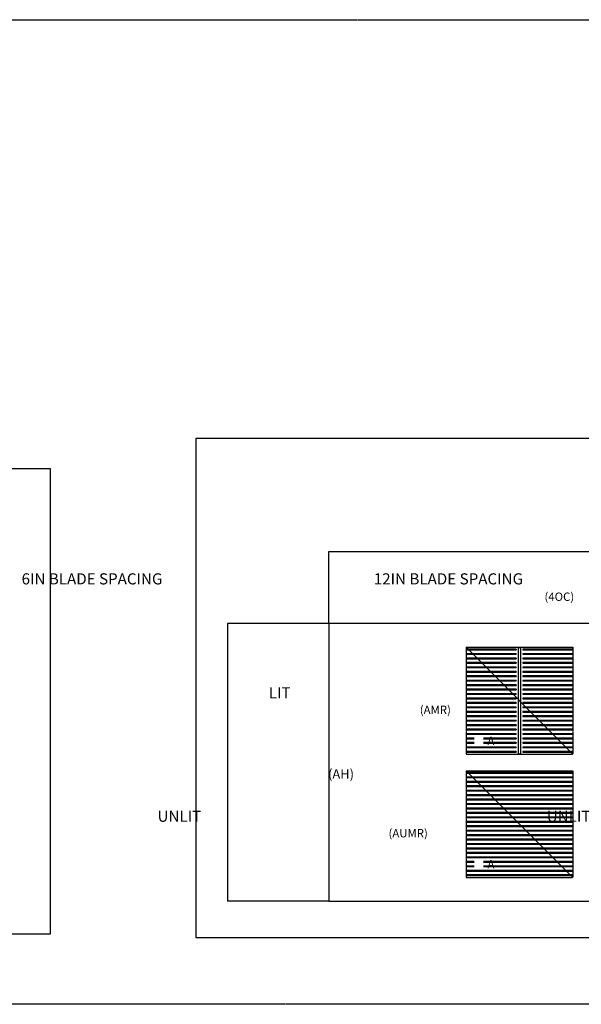
# Model space of a CAD drawing. Units: inches. Extents: x -517 to 7164, y 59 to 2025.
# Drawn here: x 5748 to 6253, y 1140 to 2025 of the extents above; entities that cross this region are included whole.
import ezdxf

# ---------------------------------------------------------------- set-up
doc = ezdxf.new("R2010")
doc.units = ezdxf.units.IN
doc.header["$MEASUREMENT"] = 0
doc.linetypes.add('DOT2', pattern=[0.025, 0, -0.025])
doc.linetypes.add('HIDDEN', pattern=[0.075, 0.05, -0.025])
doc.layers.add('Borders', color=253, linetype='DOT2', plot=False)
doc.layers.add('Lights', color=40, linetype='Continuous')

# ---------------------------------------------------------------- blocks, each defined once
blk = doc.blocks.new('AMR_AHA_88_4OC_FocalPoint')
for p, q in [((0, 96), (96, 0)), ((45, 94.25), (0.125, 94.25)), ((0.125, 94.25), (0.125, 93.75)), ((45, 94.25), (0.125, 94.25)), ((0.125, 94.25), (0.125, 93.75)), ((45, 93.75), (0.125, 93.75)), ((0.125, 93.75), (45, 93.75)), ((45, 90.25), (0.125, 90.25)), ((0.125, 90.25), (0.125, 89.75)), ((45, 90.25), (0.125, 90.25)), ((0.125, 90.25), (0.125, 89.75)), ((45, 89.75), (0.125, 89.75)), ((0.125, 89.75), (45, 89.75)), ((45, 94.25), (45, 93.75)), ((45, 93.75), (45, 94.25)), ((45, 90.25), (45, 89.75)), ((45, 89.75), (45, 90.25)), ((51, 94.25), (95.875, 94.25)), ((51, 94.25), (51, 93.75)), ((95.875, 94.25), (51, 94.25)), ((51, 94.25), (51, 93.75)), ((51, 93.75), (95.875, 93.75)), ((51, 93.75), (95.875, 93.75)), ((51, 90.25), (95.875, 90.25)), ((51, 90.25), (51, 89.75)), ((95.875, 90.25), (51, 90.25)), ((51, 90.25), (51, 89.75)), ((51, 89.75), (95.875, 89.75)), ((51, 89.75), (95.875, 89.75)), ((95.875, 94.25), (95.875, 93.75)), ((95.875, 93.75), (95.875, 94.25)), ((95.875, 90.25), (95.875, 89.75)), ((95.875, 89.75), (95.875, 90.25)), ((45, 86.25), (0.125, 86.25)), ((0.125, 86.25), (0.125, 85.75)), ((45, 86.25), (0.125, 86.25)), ((0.125, 86.25), (0.125, 85.75)), ((45, 85.75), (0.125, 85.75)), ((0.125, 85.75), (45, 85.75)), ((45, 82.25), (0.125, 82.25)), ((0.125, 82.25), (0.125, 81.75)), ((45, 82.25), (0.125, 82.25)), ((0.125, 82.25), (0.125, 81.75)), ((45, 81.75), (0.125, 81.75)), ((0.125, 81.75), (45, 81.75)), ((45, 86.25), (45, 85.75)), ((45, 85.75), (45, 86.25)), ((45, 82.25), (45, 81.75)), ((45, 81.75), (45, 82.25)), ((51, 86.25), (95.875, 86.25)), ((51, 86.25), (51, 85.75)), ((95.875, 86.25), (51, 86.25)), ((51, 86.25), (51, 85.75)), ((51, 85.75), (95.875, 85.75)), ((51, 85.75), (95.875, 85.75)), ((51, 82.25), (95.875, 82.25)), ((51, 82.25), (51, 81.75)), ((95.875, 82.25), (51, 82.25)), ((51, 82.25), (51, 81.75)), ((51, 81.75), (95.875, 81.75)), ((51, 81.75), (95.875, 81.75)), ((95.875, 86.25), (95.875, 85.75)), ((95.875, 85.75), (95.875, 86.25)), ((95.875, 82.25), (95.875, 81.75)), ((95.875, 81.75), (95.875, 82.25)), ((45, 78.25), (0.125, 78.25)), ((0.125, 78.25), (0.125, 77.75)), ((45, 78.25), (0.125, 78.25)), ((0.125, 78.25), (0.125, 77.75)), ((45, 77.75), (0.125, 77.75)), ((0.125, 77.75), (45, 77.75)), ((45, 74.25), (0.125, 74.25)), ((0.125, 74.25), (0.125, 73.75)), ((45, 74.25), (0.125, 74.25)), ((0.125, 74.25), (0.125, 73.75)), ((45, 73.75), (0.125, 73.75)), ((0.125, 73.75), (45, 73.75)), ((45, 78.25), (45, 77.75)), ((45, 77.75), (45, 78.25)), ((45, 74.25), (45, 73.75)), ((45, 73.75), (45, 74.25)), ((51, 78.25), (95.875, 78.25)), ((51, 78.25), (51, 77.75)), ((95.875, 78.25), (51, 78.25)), ((51, 78.25), (51, 77.75)), ((51, 77.75), (95.875, 77.75)), ((51, 77.75), (95.875, 77.75)), ((51, 74.25), (95.875, 74.25)), ((51, 74.25), (51, 73.75)), ((95.875, 74.25), (51, 74.25)), ((51, 74.25), (51, 73.75)), ((51, 73.75), (95.875, 73.75)), ((51, 73.75), (95.875, 73.75)), ((95.875, 78.25), (95.875, 77.75)), ((95.875, 77.75), (95.875, 78.25)), ((95.875, 74.25), (95.875, 73.75)), ((95.875, 73.75), (95.875, 74.25)), ((45, 70.25), (0.125, 70.25)), ((0.125, 70.25), (0.125, 69.75)), ((45, 70.25), (0.125, 70.25)), ((0.125, 70.25), (0.125, 69.75)), ((45, 69.75), (0.125, 69.75)), ((0.125, 69.75), (45, 69.75)), ((45, 66.25), (0.125, 66.25)), ((0.125, 66.25), (0.125, 65.75)), ((45, 66.25), (0.125, 66.25)), ((0.125, 66.25), (0.125, 65.75)), ((45, 65.75), (0.125, 65.75)), ((0.125, 65.75), (45, 65.75)), ((45, 62.25), (0.125, 62.25)), ((0.125, 62.25), (0.125, 61.75)), ((45, 62.25), (0.125, 62.25)), ((0.125, 62.25), (0.125, 61.75)), ((45, 70.25), (45, 69.75)), ((45, 69.75), (45, 70.25)), ((45, 66.25), (45, 65.75)), ((45, 65.75), (45, 66.25)), ((45, 62.25), (45, 61.75)), ((45, 61.75), (45, 62.25)), ((51, 70.25), (95.875, 70.25)), ((51, 70.25), (51, 69.75)), ((95.875, 70.25), (51, 70.25)), ((51, 70.25), (51, 69.75)), ((51, 69.75), (95.875, 69.75)), ((51, 69.75), (95.875, 69.75)), ((51, 66.25), (95.875, 66.25)), ((51, 66.25), (51, 65.75)), ((95.875, 66.25), (51, 66.25)), ((51, 66.25), (51, 65.75)), ((51, 65.75), (95.875, 65.75)), ((51, 65.75), (95.875, 65.75)), ((51, 62.25), (95.875, 62.25)), ((51, 62.25), (51, 61.75)), ((95.875, 62.25), (51, 62.25)), ((51, 62.25), (51, 61.75)), ((95.875, 70.25), (95.875, 69.75)), ((95.875, 69.75), (95.875, 70.25)), ((95.875, 66.25), (95.875, 65.75)), ((95.875, 65.75), (95.875, 66.25)), ((95.875, 62.25), (95.875, 61.75)), ((95.875, 61.75), (95.875, 62.25)), ((45, 61.75), (0.125, 61.75)), ((0.125, 61.75), (45, 61.75)), ((45, 58.25), (0.125, 58.25)), ((0.125, 58.25), (0.125, 57.75)), ((45, 58.25), (0.125, 58.25)), ((0.125, 58.25), (0.125, 57.75)), ((45, 57.75), (0.125, 57.75)), ((0.125, 57.75), (45, 57.75)), ((45, 54.25), (0.125, 54.25)), ((0.125, 54.25), (0.125, 53.75)), ((45, 54.25), (0.125, 54.25)), ((0.125, 54.25), (0.125, 53.75)), ((45, 53.75), (0.125, 53.75)), ((0.125, 53.75), (45, 53.75)), ((45, 58.25), (45, 57.75)), ((45, 57.75), (45, 58.25)), ((45, 54.25), (45, 53.75)), ((45, 53.75), (45, 54.25)), ((51, 61.75), (95.875, 61.75)), ((51, 61.75), (95.875, 61.75)), ((51, 58.25), (95.875, 58.25)), ((51, 58.25), (51, 57.75)), ((95.875, 58.25), (51, 58.25)), ((51, 58.25), (51, 57.75)), ((51, 57.75), (95.875, 57.75)), ((51, 57.75), (95.875, 57.75)), ((51, 54.25), (95.875, 54.25)), ((51, 54.25), (51, 53.75)), ((95.875, 54.25), (51, 54.25)), ((51, 54.25), (51, 53.75)), ((51, 53.75), (95.875, 53.75)), ((51, 53.75), (95.875, 53.75)), ((95.875, 58.25), (95.875, 57.75)), ((95.875, 57.75), (95.875, 58.25)), ((95.875, 54.25), (95.875, 53.75)), ((95.875, 53.75), (95.875, 54.25)), ((45, 50.25), (0.125, 50.25)), ((0.125, 50.25), (0.125, 49.75)), ((45, 50.25), (0.125, 50.25)), ((0.125, 50.25), (0.125, 49.75)), ((45, 49.75), (0.125, 49.75)), ((0.125, 49.75), (45, 49.75)), ((45, 46.25), (0.125, 46.25)), ((0.125, 46.25), (0.125, 45.75)), ((45, 46.25), (0.125, 46.25)), ((0.125, 46.25), (0.125, 45.75)), ((45, 45.75), (0.125, 45.75)), ((0.125, 45.75), (45, 45.75)), ((45, 50.25), (45, 49.75)), ((45, 49.75), (45, 50.25)), ((45, 46.25), (45, 45.75)), ((45, 45.75), (45, 46.25)), ((51, 50.25), (95.875, 50.25)), ((51, 50.25), (51, 49.75)), ((95.875, 50.25), (51, 50.25)), ((51, 50.25), (51, 49.75)), ((51, 49.75), (95.875, 49.75)), ((51, 49.75), (95.875, 49.75)), ((51, 46.25), (95.875, 46.25)), ((51, 46.25), (51, 45.75)), ((95.875, 46.25), (51, 46.25)), ((51, 46.25), (51, 45.75)), ((51, 45.75), (95.875, 45.75)), ((51, 45.75), (95.875, 45.75)), ((95.875, 50.25), (95.875, 49.75)), ((95.875, 49.75), (95.875, 50.25)), ((95.875, 46.25), (95.875, 45.75)), ((95.875, 45.75), (95.875, 46.25)), ((45, 42.25), (0.125, 42.25)), ((0.125, 42.25), (0.125, 41.75)), ((45, 42.25), (0.125, 42.25)), ((0.125, 42.25), (0.125, 41.75)), ((45, 41.75), (0.125, 41.75)), ((0.125, 41.75), (45, 41.75)), ((45, 38.25), (0.125, 38.25)), ((0.125, 38.25), (0.125, 37.75)), ((45, 38.25), (0.125, 38.25)), ((0.125, 38.25), (0.125, 37.75)), ((45, 37.75), (0.125, 37.75)), ((0.125, 37.75), (45, 37.75)), ((45, 42.25), (45, 41.75)), ((45, 41.75), (45, 42.25)), ((45, 38.25), (45, 37.75)), ((45, 37.75), (45, 38.25)), ((51, 42.25), (95.875, 42.25)), ((51, 42.25), (51, 41.75)), ((95.875, 42.25), (51, 42.25)), ((51, 42.25), (51, 41.75)), ((51, 41.75), (95.875, 41.75)), ((51, 41.75), (95.875, 41.75)), ((51, 38.25), (95.875, 38.25)), ((51, 38.25), (51, 37.75)), ((95.875, 38.25), (51, 38.25)), ((51, 38.25), (51, 37.75)), ((51, 37.75), (95.875, 37.75)), ((51, 37.75), (95.875, 37.75)), ((95.875, 42.25), (95.875, 41.75)), ((95.875, 41.75), (95.875, 42.25)), ((95.875, 38.25), (95.875, 37.75)), ((95.875, 37.75), (95.875, 38.25)), ((45, 34.25), (0.125, 34.25)), ((0.125, 34.25), (0.125, 33.75)), ((45, 34.25), (0.125, 34.25)), ((0.125, 34.25), (0.125, 33.75)), ((45, 33.75), (0.125, 33.75)), ((0.125, 33.75), (45, 33.75)), ((45, 30.25), (0.125, 30.25)), ((0.125, 30.25), (0.125, 29.75)), ((45, 30.25), (0.125, 30.25)), ((0.125, 30.25), (0.125, 29.75)), ((45, 29.75), (0.125, 29.75)), ((0.125, 29.75), (45, 29.75)), ((45, 34.25), (45, 33.75)), ((45, 33.75), (45, 34.25)), ((45, 30.25), (45, 29.75)), ((45, 29.75), (45, 30.25)), ((51, 34.25), (95.875, 34.25)), ((51, 34.25), (51, 33.75)), ((95.875, 34.25), (51, 34.25)), ((51, 34.25), (51, 33.75)), ((51, 33.75), (95.875, 33.75)), ((51, 33.75), (95.875, 33.75)), ((51, 30.25), (95.875, 30.25)), ((51, 30.25), (51, 29.75)), ((95.875, 30.25), (51, 30.25)), ((51, 30.25), (51, 29.75)), ((51, 29.75), (95.875, 29.75)), ((51, 29.75), (95.875, 29.75)), ((95.875, 34.25), (95.875, 33.75)), ((95.875, 33.75), (95.875, 34.25)), ((95.875, 30.25), (95.875, 29.75)), ((95.875, 29.75), (95.875, 30.25)), ((45, 26.25), (0.125, 26.25)), ((0.125, 26.25), (0.125, 25.75)), ((45, 26.25), (0.125, 26.25)), ((0.125, 26.25), (0.125, 25.75)), ((45, 25.75), (0.125, 25.75)), ((0.125, 25.75), (45, 25.75)), ((45, 22.25), (0.125, 22.25)), ((0.125, 22.25), (0.125, 21.75)), ((45, 22.25), (0.125, 22.25)), ((0.125, 22.25), (0.125, 21.75)), ((45, 21.75), (0.125, 21.75)), ((0.125, 21.75), (45, 21.75)), ((45, 18.25), (0.125, 18.25)), ((0.125, 18.25), (0.125, 17.75)), ((45, 18.25), (0.125, 18.25)), ((0.125, 18.25), (0.125, 17.75)), ((45, 17.75), (0.125, 17.75)), ((0.125, 17.75), (45, 17.75)), ((45, 26.25), (45, 25.75)), ((45, 25.75), (45, 26.25)), ((45, 22.25), (45, 21.75)), ((45, 21.75), (45, 22.25)), ((45, 18.25), (45, 17.75)), ((45, 17.75), (45, 18.25)), ((51, 26.25), (95.875, 26.25)), ((51, 26.25), (51, 25.75)), ((95.875, 26.25), (51, 26.25)), ((51, 26.25), (51, 25.75)), ((51, 25.75), (95.875, 25.75)), ((51, 25.75), (95.875, 25.75)), ((51, 22.25), (95.875, 22.25)), ((51, 22.25), (51, 21.75)), ((95.875, 22.25), (51, 22.25)), ((51, 22.25), (51, 21.75)), ((51, 21.75), (95.875, 21.75)), ((51, 21.75), (95.875, 21.75)), ((51, 18.25), (95.875, 18.25)), ((51, 18.25), (51, 17.75)), ((95.875, 18.25), (51, 18.25)), ((51, 18.25), (51, 17.75)), ((51, 17.75), (95.875, 17.75)), ((51, 17.75), (95.875, 17.75)), ((95.875, 26.25), (95.875, 25.75)), ((95.875, 25.75), (95.875, 26.25)), ((95.875, 22.25), (95.875, 21.75)), ((95.875, 21.75), (95.875, 22.25)), ((95.875, 18.25), (95.875, 17.75)), ((95.875, 17.75), (95.875, 18.25)), ((45, 14.25), (0.125, 14.25)), ((0.125, 14.25), (0.125, 13.75)), ((45, 14.25), (0.125, 14.25)), ((0.125, 14.25), (0.125, 13.75)), ((45, 13.75), (0.125, 13.75)), ((0.125, 13.75), (45, 13.75)), ((45, 10.25), (0.125, 10.25)), ((0.125, 10.25), (0.125, 9.75)), ((45, 10.25), (0.125, 10.25)), ((0.125, 10.25), (0.125, 9.75)), ((45, 9.75), (0.125, 9.75)), ((0.125, 9.75), (45, 9.75)), ((45, 14.25), (45, 13.75)), ((45, 13.75), (45, 14.25)), ((45, 10.25), (45, 9.75)), ((45, 9.75), (45, 10.25)), ((51, 14.25), (95.875, 14.25)), ((51, 14.25), (51, 13.75)), ((95.875, 14.25), (51, 14.25)), ((51, 14.25), (51, 13.75)), ((51, 13.75), (95.875, 13.75)), ((51, 13.75), (95.875, 13.75)), ((51, 10.25), (95.875, 10.25)), ((51, 10.25), (51, 9.75)), ((95.875, 10.25), (51, 10.25)), ((51, 10.25), (51, 9.75)), ((51, 9.75), (95.875, 9.75)), ((51, 9.75), (95.875, 9.75)), ((95.875, 14.25), (95.875, 13.75)), ((95.875, 13.75), (95.875, 14.25)), ((95.875, 10.25), (95.875, 9.75)), ((95.875, 9.75), (95.875, 10.25)), ((45, 6.25), (0.125, 6.25)), ((0.125, 6.25), (0.125, 5.75)), ((45, 6.25), (0.125, 6.25)), ((0.125, 6.25), (0.125, 5.75)), ((45, 5.75), (0.125, 5.75)), ((0.125, 5.75), (45, 5.75)), ((45, 2.25), (0.125, 2.25)), ((0.125, 2.25), (0.125, 1.75)), ((45, 2.25), (0.125, 2.25)), ((0.125, 2.25), (0.125, 1.75)), ((45, 1.75), (0.125, 1.75)), ((0.125, 1.75), (45, 1.75)), ((45, 6.25), (45, 5.75)), ((45, 5.75), (45, 6.25)), ((45, 2.25), (45, 1.75)), ((45, 1.75), (45, 2.25)), ((51, 6.25), (95.875, 6.25)), ((51, 6.25), (51, 5.75)), ((95.875, 6.25), (51, 6.25)), ((51, 6.25), (51, 5.75)), ((51, 5.75), (95.875, 5.75)), ((51, 5.75), (95.875, 5.75)), ((51, 2.25), (95.875, 2.25)), ((51, 2.25), (51, 1.75)), ((95.875, 2.25), (51, 2.25)), ((51, 2.25), (51, 1.75)), ((51, 1.75), (95.875, 1.75)), ((51, 1.75), (95.875, 1.75)), ((95.875, 6.25), (95.875, 5.75)), ((95.875, 5.75), (95.875, 6.25)), ((95.875, 2.25), (95.875, 1.75)), ((95.875, 1.75), (95.875, 2.25))]:
    blk.add_line(p, q)
at = {"layer": 'Borders'}
for p, q in [((0, 96), (96, 96)), ((0, 96), (0, 0)), ((96, 96), (96, 0)), ((0, 0), (96, 0))]:
    blk.add_line(p, q, dxfattribs=at)
at = {"layer": 'Lights'}
for p, q in [((46.865, 95.895), (49.135, 95.895)), ((46.865, 95.895), (46.865, 0.105)), ((49.135, 95.895), (49.135, 0.105)), ((46.865, 0.105), (49.135, 0.105))]:
    blk.add_line(p, q, dxfattribs=at)
at = {"insert": (7.42, 15.677), "char_height": 7.5, "attachment_point": 1, "bg_fill": 3, "box_fill_scale": 1, "bg_fill_color": 256, "bg_fill_transparency": 0}
blk.add_mtext_dynamic_manual_height_columns('\\pi1.5793;A', width=8.1586, gutter_width=0.625, heights=[0], dxfattribs=at)
blk = doc.blocks.new('AUMR_AHA_88_4OC_FocalPoint')
for p, q in [((0, 96), (96, 0)), ((95.875, 94.25), (0.125, 94.25)), ((0.125, 94.25), (0.125, 93.75)), ((0.125, 93.75), (95.875, 93.75)), ((95.875, 90.25), (0.125, 90.25)), ((0.125, 90.25), (0.125, 89.75)), ((0.125, 89.75), (95.875, 89.75)), ((95.875, 93.75), (95.875, 94.25)), ((95.875, 89.75), (95.875, 90.25)), ((95.875, 86.25), (0.125, 86.25)), ((0.125, 86.25), (0.125, 85.75)), ((0.125, 85.75), (95.875, 85.75)), ((95.875, 82.25), (0.125, 82.25)), ((0.125, 82.25), (0.125, 81.75)), ((0.125, 81.75), (95.875, 81.75)), ((95.875, 85.75), (95.875, 86.25)), ((95.875, 81.75), (95.875, 82.25)), ((95.875, 78.25), (0.125, 78.25)), ((0.125, 78.25), (0.125, 77.75)), ((0.125, 77.75), (95.875, 77.75)), ((95.875, 74.25), (0.125, 74.25)), ((0.125, 74.25), (0.125, 73.75)), ((0.125, 73.75), (95.875, 73.75)), ((95.875, 77.75), (95.875, 78.25)), ((95.875, 73.75), (95.875, 74.25)), ((95.875, 70.25), (0.125, 70.25)), ((0.125, 70.25), (0.125, 69.75)), ((0.125, 69.75), (95.875, 69.75)), ((95.875, 66.25), (0.125, 66.25)), ((0.125, 66.25), (0.125, 65.75)), ((0.125, 65.75), (95.875, 65.75)), ((95.875, 62.25), (0.125, 62.25)), ((0.125, 62.25), (0.125, 61.75)), ((95.875, 69.75), (95.875, 70.25)), ((95.875, 65.75), (95.875, 66.25)), ((95.875, 61.75), (95.875, 62.25)), ((0.125, 61.75), (95.875, 61.75)), ((95.875, 58.25), (0.125, 58.25)), ((0.125, 58.25), (0.125, 57.75)), ((0.125, 57.75), (95.875, 57.75)), ((95.875, 54.25), (0.125, 54.25)), ((0.125, 54.25), (0.125, 53.75)), ((0.125, 53.75), (95.875, 53.75)), ((95.875, 57.75), (95.875, 58.25)), ((95.875, 53.75), (95.875, 54.25)), ((95.875, 50.25), (0.125, 50.25)), ((0.125, 50.25), (0.125, 49.75)), ((0.125, 49.75), (95.875, 49.75)), ((95.875, 46.25), (0.125, 46.25)), ((0.125, 46.25), (0.125, 45.75)), ((0.125, 45.75), (95.875, 45.75)), ((95.875, 49.75), (95.875, 50.25)), ((95.875, 45.75), (95.875, 46.25)), ((95.875, 42.25), (0.125, 42.25)), ((0.125, 42.25), (0.125, 41.75)), ((0.125, 41.75), (95.875, 41.75)), ((95.875, 38.25), (0.125, 38.25)), ((0.125, 38.25), (0.125, 37.75)), ((0.125, 37.75), (95.875, 37.75)), ((95.875, 41.75), (95.875, 42.25)), ((95.875, 37.75), (95.875, 38.25)), ((95.875, 34.25), (0.125, 34.25)), ((0.125, 34.25), (0.125, 33.75)), ((0.125, 33.75), (95.875, 33.75)), ((95.875, 30.25), (0.125, 30.25)), ((0.125, 30.25), (0.125, 29.75)), ((0.125, 29.75), (95.875, 29.75)), ((95.875, 33.75), (95.875, 34.25)), ((95.875, 29.75), (95.875, 30.25)), ((95.875, 26.25), (0.125, 26.25)), ((0.125, 26.25), (0.125, 25.75)), ((0.125, 25.75), (95.875, 25.75)), ((95.875, 22.25), (0.125, 22.25)), ((0.125, 22.25), (0.125, 21.75)), ((0.125, 21.75), (95.875, 21.75)), ((95.875, 18.25), (0.125, 18.25)), ((0.125, 18.25), (0.125, 17.75)), ((0.125, 17.75), (95.875, 17.75)), ((95.875, 25.75), (95.875, 26.25)), ((95.875, 21.75), (95.875, 22.25)), ((95.875, 17.75), (95.875, 18.25)), ((95.875, 14.25), (0.125, 14.25)), ((0.125, 14.25), (0.125, 13.75)), ((0.125, 13.75), (95.875, 13.75)), ((95.875, 10.25), (0.125, 10.25)), ((0.125, 10.25), (0.125, 9.75)), ((0.125, 9.75), (95.875, 9.75)), ((95.875, 13.75), (95.875, 14.25)), ((95.875, 9.75), (95.875, 10.25)), ((95.875, 6.25), (0.125, 6.25)), ((0.125, 6.25), (0.125, 5.75)), ((0.125, 5.75), (95.875, 5.75)), ((95.875, 2.25), (0.125, 2.25)), ((0.125, 2.25), (0.125, 1.75)), ((0.125, 1.75), (95.875, 1.75)), ((95.875, 5.75), (95.875, 6.25)), ((95.875, 1.75), (95.875, 2.25))]:
    blk.add_line(p, q)
at = {"layer": 'Borders'}
for p, q in [((0, 96), (96, 96)), ((0, 96), (0, 0)), ((96, 96), (96, 0)), ((0, 0), (96, 0))]:
    blk.add_line(p, q, dxfattribs=at)
at = {"insert": (7.42, 15.677), "char_height": 7.5, "attachment_point": 1, "bg_fill": 3, "box_fill_scale": 1, "bg_fill_color": 256, "bg_fill_transparency": 0}
blk.add_mtext_dynamic_manual_height_columns('\\pi1.5793;A', width=8.1586, gutter_width=0.625, heights=[0], dxfattribs=at)

msp = doc.modelspace()

# ---------------------------------------------------------------- linework, layer by layer
for p, q in [((6025.99, 1482.36), (6025.99, 1547.03)), ((6025.99, 1547.03), (7075.99, 1547.03)), ((5934.76, 1482.36), (5934.76, 1232.36)), ((6025.99, 1482.36), (5934.76, 1482.36)), ((6025.99, 1232.36), (5934.76, 1232.36))]:
    msp.add_line(p, q)
at = {"linetype": 'HIDDEN'}
msp.add_lwpolyline([(1676.02, 2025.47), (7163.68, 2025.47), (7163.68, 1139.69), (1676.02, 1139.69)], close=True, dxfattribs=at)
for points in [[(5906.22, 1199.85), (7106.22, 1199.85), (7106.22, 1648.62), (5906.22, 1648.62)], [(4725.73, 1203.19), (5775.73, 1203.19), (5775.73, 1621.52), (4725.73, 1621.52)], [(6025.99, 1232.36), (6375.99, 1232.36), (6375.99, 1482.36), (6025.99, 1482.36)]]:
    msp.add_lwpolyline(points, close=True)

# ---------------------------------------------------------------- texts
at = {"char_height": 10, "attachment_point": 1}
for s, insert in [('\\pi-80;6IN BLADE SPACING', (6549.62, 1527.42)), ('\\pi-83.33333;12IN BLADE SPACING', (6899.62, 1527.42)), ('\\pi-11.66667;LIT', (6088.52, 1424.89)), ('\\pi-21.66667;UNLIT', (6088.52, 1313.89)), ('\\pi-21.66667;UNLIT', (6438.52, 1313.89))]:
    msp.add_mtext(s, dxfattribs=dict(at, insert=insert))
at = {"width": 40.7221, "attachment_point": 1}
for s, insert, char_height in [('\\pi5.36104;(4OC)', (6179.58, 1510.11), 7.5), ('\\pi5.36104;(AMR)', (6067.48, 1408.36), 7.5), ('\\pi7.61104;(AH)', (5960.5, 1351.15), 8.5), ('\\pi1.61104;(AUMR)', (6067.48, 1297.36), 7.5)]:
    msp.add_mtext(s, dxfattribs=dict(at, insert=insert, char_height=char_height))

# ---------------------------------------------------------------- next in the draw order: block references
at = {"linetype": 'HIDDEN'}
for name, p in [('AMR_AHA_88_4OC_FocalPoint', (6149.24, 1364.86)), ('AUMR_AHA_88_4OC_FocalPoint', (6149.24, 1253.86))]:
    msp.add_blockref(name, p, dxfattribs=at)

doc.saveas('drawing.dxf')
